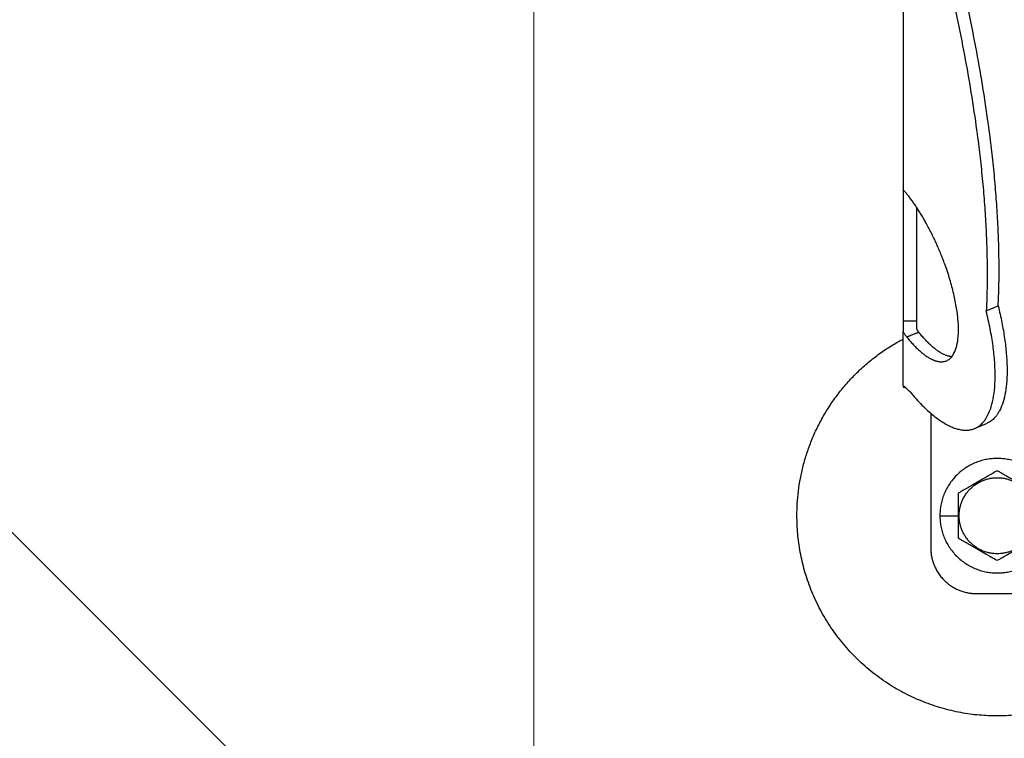
# Model space of a CAD drawing. Units: millimetres. Extents: x -19674 to 48855, y -21848 to -17013.
# Drawn here: x 31447 to 31484, y -21606 to -21579 of the extents above; entities that cross this region are included whole.
import ezdxf

# ---------------------------------------------------------------- set-up
doc = ezdxf.new("R2010")
doc.units = ezdxf.units.MM
doc.linetypes.add('AM_DIN_G_W050', pattern=[13.75, 9.75, -1.5, 1, -1.5])
for name, color, linetype, lineweight, true_color in [('01_PREFA-Dachprodukt', 12, 'Continuous', 25, 0xe1000f), ('02_Zubehör_sonstiges', 11, 'Continuous', 25, 0xff7f7f), ('06_Holz', 252, 'Continuous', 15, 0x8296a0), ('08_Bemassung', 251, 'Continuous', 5, 0x505f69)]:
    doc.layers.add(name, color=color, linetype=linetype, lineweight=lineweight, true_color=true_color)

# ---------------------------------------------------------------- blocks, each defined once
blk = doc.blocks.new('A$C35961D2A')
at = {"layer": '02_Zubehör_sonstiges'}
for p, q in [((-64.2, 152.05), (-64.2, 71.05)), ((-64.2, 70.98), (-64.2, 42.5)), ((-64.12, 70.98), (-64.2, 70.98)), ((-61.2, 42.5), (-61.2, 67.18)), ((-46.08, 44.7), (-43.48, 45.78)), ((-64.2, 42.5), (-61.2, 42.5)), ((-64.2, 28.4), (-64.2, 40.13)), ((-63.47, 39.05), (-60.83, 40.08)), ((-60.8, 40.03), (-63.39, 38.95)), ((-58.2, 22.22), (-58.2, -7)), ((-48.63, 19.03), (-46.03, 20.11)), ((-56.2, 0), (-52.2, 0)), ((-52.2, 0), (-52, 0)), ((-48.2, -17), (-39.2, -17))]:
    blk.add_line(p, q, dxfattribs=at)
for points, weights in [([(-43.48, 45.78), (-41.33, 89.83), (-61.2, 152.4)], [0.858554775084, 0.835415401092, 0.919332509115]), ([(-63.4, 150.05), (-43.96, 88.24), (-46.08, 44.7)], [0.917470880093, 0.835673906802, 0.858554775084]), ([(-43.48, 45.78), (-38.04, 23.43), (-46.03, 20.11)], [0.882373235688, 0.788587487246, 1]), ([(-53.61, 34.69), (-56.73, 34.97), (-60.8, 40.03)], [0.936513758728, 0.841733733879, 0.85523737884]), ([(-87.4, 0), (-87.4, 26.27), (-64.2, 38.59)], [1, 0.800639980973, 0.872671818319]), ([(-58.2, -7), (-58.2, -17), (-48.2, -17)], [1, 0.707106781187, 1])]:
    blk.add_rational_spline(points, weights, degree=2, dxfattribs=at)
for points, knots in [([(-64.2, 71.36), (-64.2, 71.36), (-64.2, 71.35), (-64.2, 71.34), (-64.2, 71.33), (-64.2, 71.29), (-64.2, 71.27), (-64.2, 71.24)], [0.0141415885, 0.0141415885, 0.0141415885, 0.0141415885, 0.0141797306, 0.0141797306, 0.0143547069, 0.0143547069, 0.0146285293, 0.0146285293, 0.0146285293, 0.0146285293]), ([(-64.2, 71.05), (-64.14, 71), (-64.08, 70.95), (-63.96, 70.85), (-63.9, 70.79), (-63.78, 70.67), (-63.72, 70.6), (-63.59, 70.46), (-63.53, 70.39), (-63.47, 70.31)], [0.001362202, 0.001362202, 0.001362202, 0.001362202, 0.001726746, 0.001726746, 0.002096634, 0.002096634, 0.002469662, 0.002469662, 0.002844108, 0.002844108, 0.002844108, 0.002844108]), ([(-64.2, 42.5), (-64.2, 42.38), (-64.2, 42.22), (-64.2, 41.97), (-64.2, 41.88), (-64.2, 41.69), (-64.2, 41.58), (-64.2, 41.46), (-64.2, 41.43), (-64.2, 41.38), (-64.2, 41.35), (-64.2, 41.27), (-64.2, 41.22), (-64.2, 41.11), (-64.2, 41.05), (-64.2, 40.94), (-64.2, 40.88), (-64.2, 40.71), (-64.2, 40.59), (-64.2, 40.36), (-64.2, 40.24), (-64.2, 40.13)], [0.012531577, 0.012531577, 0.012531577, 0.012531577, 0.013086568, 0.013086568, 0.013377405, 0.013377405, 0.013683766, 0.013683766, 0.013763357, 0.013763357, 0.013844138, 0.013844138, 0.014009023, 0.014009023, 0.014178996, 0.014178996, 0.014353774, 0.014353774, 0.014719086, 0.014719086, 0.01510508, 0.01510508, 0.01510508, 0.01510508]), ([(-61.2, 40.71), (-61.2, 40.78), (-61.2, 40.86), (-61.2, 41.01), (-61.2, 41.09), (-61.2, 41.25), (-61.2, 41.33), (-61.2, 41.48), (-61.2, 41.56), (-61.2, 41.72), (-61.2, 41.8), (-61.2, 41.95), (-61.2, 42.02), (-61.2, 42.24), (-61.2, 42.38), (-61.2, 42.5)], [0, 0, 0, 0, 0.000227279, 0.000227279, 0.000459877, 0.000459877, 0.000699303, 0.000699303, 0.000946, 0.000946, 0.001199611, 0.001199611, 0.001459024, 0.001459024, 0.001987586, 0.001987586, 0.001987586, 0.001987586]), ([(-64.2, 40.13), (-64.14, 40.03), (-64.08, 39.93), (-63.96, 39.74), (-63.9, 39.65), (-63.78, 39.46), (-63.72, 39.38), (-63.59, 39.21), (-63.53, 39.13), (-63.47, 39.05)], [0, 0, 0, 0, 0.000372389, 0.000372389, 0.000746158, 0.000746158, 0.001118391, 0.001118391, 0.001477748, 0.001477748, 0.001477748, 0.001477748]), ([(-60.83, 40.08), (-60.87, 40.12), (-60.9, 40.16), (-60.96, 40.25), (-60.99, 40.3), (-61.05, 40.41), (-61.08, 40.46), (-61.14, 40.58), (-61.17, 40.64), (-61.2, 40.71)], [0.0087613055, 0.0087613055, 0.0087613055, 0.0087613055, 0.0089531212, 0.0089531212, 0.0091507442, 0.0091507442, 0.0093492278, 0.0093492278, 0.0095477114, 0.0095477114, 0.0095477114, 0.0095477114]), ([(-64.2, 28.92), (-64.2, 28.92), (-64.2, 28.92), (-64.2, 28.94), (-64.2, 28.95), (-64.2, 28.98), (-64.2, 29), (-64.2, 29.05), (-64.2, 29.09), (-64.2, 29.13), (-64.2, 29.13), (-64.2, 29.13)], [-0.0005739069, -0.0005739069, -0.0005739069, -0.0005739069, -0.0005543439, -0.0005543439, -0.0004799025, -0.0004799025, -0.0003321765, -0.0003321765, -0.0000340773, -0.0000340773, -0.0000250166, -0.0000250166, -0.0000250166, -0.0000250166]), ([(-62.72, 27.02), (-62.85, 27.15), (-62.98, 27.28), (-63.18, 27.47), (-63.24, 27.53), (-63.33, 27.61), (-63.34, 27.63), (-63.37, 27.65), (-63.38, 27.66), (-63.39, 27.68), (-63.4, 27.68), (-63.43, 27.71), (-63.44, 27.72), (-63.47, 27.75), (-63.48, 27.76), (-63.49, 27.77), (-63.5, 27.78), (-63.54, 27.82), (-63.57, 27.85), (-63.64, 27.91), (-63.67, 27.94), (-63.73, 27.99), (-63.76, 28.02), (-63.82, 28.07), (-63.85, 28.1), (-63.93, 28.18), (-63.99, 28.22), (-64.1, 28.32), (-64.15, 28.36), (-64.2, 28.4)], [0.000337036, 0.000337036, 0.000337036, 0.000337036, 0.001142149, 0.001142149, 0.001544309, 0.001544309, 0.001644821, 0.001644821, 0.001695111, 0.001695111, 0.001745417, 0.001745417, 0.001845978, 0.001845978, 0.001896005, 0.001896005, 0.001945386, 0.001945386, 0.002143985, 0.002143985, 0.002335588, 0.002335588, 0.002520969, 0.002520969, 0.002704458, 0.002704458, 0.003049616, 0.003049616, 0.003371065, 0.003371065, 0.003371065, 0.003371065]), ([(-64.2, 28.4), (-64.2, 28.39), (-64.2, 28.38), (-64.2, 28.34), (-64.2, 28.31), (-64.2, 28.26), (-64.2, 28.24), (-64.2, 28.19), (-64.2, 28.17), (-64.2, 28.12), (-64.2, 28.1), (-64.2, 28.08)], [0.066369177, 0.066369177, 0.066369177, 0.066369177, 0.066554276, 0.066554276, 0.066890326, 0.066890326, 0.067215376, 0.067215376, 0.067531036, 0.067531036, 0.06783996, 0.06783996, 0.06783996, 0.06783996]), ([(-64.2, 28.08), (-64.07, 28.05), (-63.95, 28.02), (-63.78, 27.98), (-63.73, 27.97), (-63.69, 27.96)], [-0.0503587348, -0.0503587348, -0.0503587348, -0.0503587348, -0.0499627727, -0.0499627727, -0.0498271355, -0.0498271355, -0.0498271355, -0.0498271355]), ([(-43.7, 9.81), (-43.8, 9.76), (-43.9, 9.7), (-44.12, 9.57), (-44.22, 9.51), (-44.45, 9.38), (-44.57, 9.31), (-44.72, 9.23), (-44.75, 9.21), (-44.8, 9.18), (-44.81, 9.17), (-44.84, 9.15), (-44.86, 9.14), (-44.94, 9.1), (-45.01, 9.06), (-45.14, 8.98), (-45.21, 8.94), (-45.36, 8.86), (-45.43, 8.81), (-45.59, 8.72), (-45.67, 8.68), (-45.8, 8.6), (-45.84, 8.58), (-45.89, 8.55), (-45.91, 8.54), (-45.93, 8.53), (-45.94, 8.52), (-45.98, 8.5), (-46, 8.49), (-46.07, 8.45), (-46.12, 8.42), (-46.22, 8.36), (-46.28, 8.33), (-46.36, 8.28), (-46.39, 8.26), (-46.43, 8.24), (-46.44, 8.23), (-46.47, 8.21), (-46.49, 8.2), (-46.57, 8.16), (-46.63, 8.12), (-46.77, 8.04), (-46.84, 8), (-46.93, 7.95), (-46.94, 7.95), (-46.96, 7.93), (-46.97, 7.93), (-47, 7.91), (-47.02, 7.9), (-47.08, 7.86), (-47.13, 7.83), (-47.22, 7.78), (-47.27, 7.75), (-47.38, 7.69), (-47.44, 7.65), (-47.53, 7.6), (-47.57, 7.58), (-47.63, 7.55), (-47.66, 7.53), (-47.77, 7.47), (-47.84, 7.42), (-47.93, 7.37), (-47.94, 7.37), (-47.96, 7.36), (-47.97, 7.35), (-48, 7.33), (-48.02, 7.32), (-48.08, 7.29), (-48.11, 7.27), (-48.18, 7.23), (-48.22, 7.21), (-48.28, 7.17), (-48.32, 7.15), (-48.38, 7.11), (-48.41, 7.1), (-48.46, 7.07), (-48.47, 7.06), (-48.5, 7.04), (-48.52, 7.03), (-48.59, 6.99), (-48.64, 6.96), (-48.74, 6.91), (-48.78, 6.88), (-48.85, 6.84), (-48.87, 6.83), (-48.91, 6.8), (-48.94, 6.79), (-49.03, 6.74), (-49.11, 6.69), (-49.25, 6.61), (-49.31, 6.57), (-49.44, 6.5), (-49.5, 6.47), (-49.61, 6.4), (-49.66, 6.37), (-49.77, 6.31), (-49.82, 6.28), (-49.89, 6.24), (-49.91, 6.23), (-49.95, 6.21), (-49.96, 6.2), (-49.98, 6.19), (-49.99, 6.18), (-50.05, 6.15), (-50.09, 6.12), (-50.22, 6.05), (-50.3, 6), (-50.46, 5.91), (-50.54, 5.87), (-50.68, 5.78), (-50.75, 5.74), (-50.89, 5.66), (-50.95, 5.63), (-51.04, 5.58), (-51.05, 5.57), (-51.08, 5.55), (-51.1, 5.54), (-51.15, 5.52), (-51.18, 5.5), (-51.33, 5.41), (-51.45, 5.34), (-51.67, 5.21), (-51.78, 5.15), (-51.99, 5.03), (-52.1, 4.97), (-52.2, 4.91)], [-2.242222, -2.242222, -2.242222, -2.242222, -2.185318, -2.185318, -2.125504, -2.125504, -2.061731, -2.061731, -2.045044, -2.045044, -2.036577, -2.036577, -2.028025, -2.028025, -1.992998, -1.992998, -1.956189, -1.956189, -1.916882, -1.916882, -1.874326, -1.874326, -1.851588, -1.851588, -1.845735, -1.845735, -1.839811, -1.839811, -1.827741, -1.827741, -1.80238, -1.80238, -1.775146, -1.775146, -1.760671, -1.760671, -1.75319, -1.75319, -1.74556, -1.74556, -1.713117, -1.713117, -1.676055, -1.676055, -1.670993, -1.670993, -1.665833, -1.665833, -1.655326, -1.655326, -1.632974, -1.632974, -1.607614, -1.607614, -1.577968, -1.577968, -1.562417, -1.562417, -1.546245, -1.546245, -1.509297, -1.509297, -1.504042, -1.504042, -1.498758, -1.498758, -1.488678, -1.488678, -1.470176, -1.470176, -1.453317, -1.453317, -1.437414, -1.437414, -1.421778, -1.421778, -1.41407, -1.41407, -1.406698, -1.406698, -1.380101, -1.380101, -1.356974, -1.356974, -1.346228, -1.346228, -1.335778, -1.335778, -1.297777, -1.297777, -1.264742, -1.264742, -1.234732, -1.234732, -1.20715, -1.20715, -1.181523, -1.181523, -1.169337, -1.169337, -1.163358, -1.163358, -1.157451, -1.157451, -1.134506, -1.134506, -1.091598, -1.091598, -1.052036, -1.052036, -1.01505, -1.01505, -0.979881, -0.979881, -0.971291, -0.971291, -0.962787, -0.962787, -0.946029, -0.946029, -0.882006, -0.882006, -0.822011, -0.822011, -0.764969, -0.764969, -0.764969, -0.764969]), ([(-35.2, 4.91), (-35.3, 4.97), (-35.41, 5.03), (-35.62, 5.15), (-35.73, 5.21), (-35.95, 5.34), (-36.07, 5.41), (-36.22, 5.5), (-36.25, 5.52), (-36.3, 5.54), (-36.32, 5.55), (-36.35, 5.57), (-36.36, 5.58), (-36.45, 5.63), (-36.51, 5.66), (-36.65, 5.74), (-36.72, 5.78), (-36.86, 5.87), (-36.94, 5.91), (-37.1, 6), (-37.18, 6.05), (-37.31, 6.12), (-37.35, 6.15), (-37.41, 6.18), (-37.42, 6.19), (-37.44, 6.2), (-37.45, 6.21), (-37.49, 6.23), (-37.51, 6.24), (-37.58, 6.28), (-37.63, 6.31), (-37.74, 6.37), (-37.79, 6.4), (-37.9, 6.47), (-37.96, 6.5), (-38.09, 6.57), (-38.15, 6.61), (-38.29, 6.69), (-38.37, 6.74), (-38.47, 6.79), (-38.49, 6.8), (-38.53, 6.83), (-38.55, 6.84), (-38.62, 6.88), (-38.66, 6.91), (-38.76, 6.96), (-38.82, 6.99), (-38.88, 7.03), (-38.9, 7.04), (-38.93, 7.06), (-38.94, 7.07), (-38.99, 7.1), (-39.02, 7.11), (-39.09, 7.15), (-39.12, 7.17), (-39.18, 7.21), (-39.22, 7.23), (-39.29, 7.27), (-39.33, 7.29), (-39.38, 7.32), (-39.4, 7.33), (-39.43, 7.35), (-39.44, 7.36), (-39.47, 7.37), (-39.48, 7.38), (-39.56, 7.42), (-39.63, 7.47), (-39.74, 7.53), (-39.77, 7.55), (-39.84, 7.58), (-39.87, 7.6), (-39.96, 7.65), (-40.02, 7.69), (-40.13, 7.75), (-40.18, 7.78), (-40.27, 7.84), (-40.32, 7.86), (-40.38, 7.9), (-40.4, 7.91), (-40.43, 7.93), (-40.44, 7.93), (-40.46, 7.95), (-40.47, 7.95), (-40.56, 8), (-40.63, 8.04), (-40.77, 8.12), (-40.83, 8.16), (-40.91, 8.2), (-40.93, 8.21), (-40.96, 8.23), (-40.97, 8.24), (-41.01, 8.26), (-41.04, 8.28), (-41.12, 8.33), (-41.18, 8.36), (-41.28, 8.42), (-41.33, 8.45), (-41.4, 8.49), (-41.42, 8.5), (-41.46, 8.52), (-41.47, 8.53), (-41.49, 8.54), (-41.51, 8.55), (-41.56, 8.58), (-41.6, 8.6), (-41.73, 8.68), (-41.81, 8.72), (-41.97, 8.81), (-42.04, 8.86), (-42.19, 8.94), (-42.26, 8.98), (-42.39, 9.06), (-42.46, 9.1), (-42.54, 9.14), (-42.56, 9.15), (-42.59, 9.17), (-42.6, 9.18), (-42.65, 9.21), (-42.68, 9.23), (-42.83, 9.31), (-42.95, 9.38), (-43.18, 9.51), (-43.28, 9.57), (-43.5, 9.7), (-43.6, 9.76), (-43.7, 9.81)], [-2.242222, -2.242222, -2.242222, -2.242222, -2.185188, -2.185188, -2.125202, -2.125202, -2.061183, -2.061183, -2.044425, -2.044425, -2.035922, -2.035922, -2.027333, -2.027333, -1.992166, -1.992166, -1.955177, -1.955177, -1.915611, -1.915611, -1.8727, -1.8727, -1.849754, -1.849754, -1.843846, -1.843846, -1.837866, -1.837866, -1.825679, -1.825679, -1.800038, -1.800038, -1.772439, -1.772439, -1.742409, -1.742409, -1.709349, -1.709349, -1.671313, -1.671313, -1.660854, -1.660854, -1.650098, -1.650098, -1.626943, -1.626943, -1.600304, -1.600304, -1.59292, -1.59292, -1.585198, -1.585198, -1.569554, -1.569554, -1.553633, -1.553633, -1.536745, -1.536745, -1.518201, -1.518201, -1.508095, -1.508095, -1.502799, -1.502799, -1.497552, -1.497552, -1.460689, -1.460689, -1.444541, -1.444541, -1.429003, -1.429003, -1.399398, -1.399398, -1.374076, -1.374076, -1.35175, -1.35175, -1.341251, -1.341251, -1.336096, -1.336096, -1.331039, -1.331039, -1.29401, -1.29401, -1.261592, -1.261592, -1.253966, -1.253966, -1.246491, -1.246491, -1.232025, -1.232025, -1.204807, -1.204807, -1.17946, -1.17946, -1.167392, -1.167392, -1.161468, -1.161468, -1.155616, -1.155616, -1.13288, -1.13288, -1.090327, -1.090327, -1.051024, -1.051024, -1.014217, -1.014217, -0.979189, -0.979189, -0.970636, -0.970636, -0.962168, -0.962168, -0.945481, -0.945481, -0.881704, -0.881704, -0.821881, -0.821881, -0.764969, -0.764969, -0.764969, -0.764969]), ([(-52.2, 4.91), (-52.2, 4.79), (-52.2, 4.67), (-52.2, 4.42), (-52.2, 4.3), (-52.2, 4.03), (-52.2, 3.89), (-52.2, 3.72), (-52.2, 3.68), (-52.2, 3.63), (-52.2, 3.61), (-52.2, 3.57), (-52.2, 3.55), (-52.2, 3.46), (-52.2, 3.38), (-52.2, 3.22), (-52.2, 3.14), (-52.2, 2.97), (-52.2, 2.88), (-52.2, 2.7), (-52.2, 2.6), (-52.2, 2.48), (-52.2, 2.45), (-52.2, 2.42), (-52.2, 2.4), (-52.2, 2.38), (-52.2, 2.36), (-52.2, 2.3), (-52.2, 2.24), (-52.2, 2.13), (-52.2, 2.07), (-52.2, 1.95), (-52.2, 1.89), (-52.2, 1.81), (-52.2, 1.79), (-52.2, 1.76), (-52.2, 1.74), (-52.2, 1.69), (-52.2, 1.66), (-52.2, 1.55), (-52.2, 1.47), (-52.2, 1.36), (-52.2, 1.32), (-52.2, 1.24), (-52.2, 1.2), (-52.2, 1.12), (-52.2, 1.07), (-52.2, 0.98), (-52.2, 0.92), (-52.2, 0.74), (-52.2, 0.61), (-52.2, 0.32), (-52.2, 0.16), (-52.2, 0)], [-2.2422223, -2.2422223, -2.2422223, -2.2422223, -2.1847579, -2.1847579, -2.1242864, -2.1242864, -2.0597283, -2.0597283, -2.0428284, -2.0428284, -2.0342539, -2.0342539, -2.0256072, -2.0256072, -1.9901729, -1.9901729, -1.9527761, -1.9527761, -1.9127204, -1.9127204, -1.8694007, -1.8694007, -1.8579679, -1.8579679, -1.8521538, -1.8521538, -1.8462733, -1.8462733, -1.8220166, -1.8220166, -1.7962503, -1.7962503, -1.7685255, -1.7685255, -1.7612374, -1.7612374, -1.7538075, -1.7538075, -1.7385212, -1.7385212, -1.7054579, -1.7054579, -1.6892596, -1.6892596, -1.6719453, -1.6719453, -1.6521483, -1.6521483, -1.6290075, -1.6290075, -1.5728253, -1.5728253, -1.5035957, -1.5035957, -1.5035957, -1.5035957]), ([(-52.2, 0), (-52.2, -0.16), (-52.2, -0.32), (-52.2, -0.61), (-52.2, -0.74), (-52.2, -0.92), (-52.2, -0.97), (-52.2, -1.07), (-52.2, -1.12), (-52.2, -1.2), (-52.2, -1.24), (-52.2, -1.32), (-52.2, -1.36), (-52.2, -1.47), (-52.2, -1.55), (-52.2, -1.66), (-52.2, -1.69), (-52.2, -1.74), (-52.2, -1.76), (-52.2, -1.79), (-52.2, -1.81), (-52.2, -1.89), (-52.2, -1.95), (-52.2, -2.07), (-52.2, -2.13), (-52.2, -2.24), (-52.2, -2.3), (-52.2, -2.36), (-52.2, -2.38), (-52.2, -2.4), (-52.2, -2.42), (-52.2, -2.45), (-52.2, -2.48), (-52.2, -2.6), (-52.2, -2.7), (-52.2, -2.88), (-52.2, -2.97), (-52.2, -3.14), (-52.2, -3.22), (-52.2, -3.38), (-52.2, -3.46), (-52.2, -3.55), (-52.2, -3.57), (-52.2, -3.61), (-52.2, -3.63), (-52.2, -3.68), (-52.2, -3.72), (-52.2, -3.89), (-52.2, -4.03), (-52.2, -4.29), (-52.2, -4.42), (-52.2, -4.67), (-52.2, -4.79), (-52.2, -4.91)], [-1.5035957, -1.5035957, -1.5035957, -1.5035957, -1.4344094, -1.4344094, -1.3782524, -1.3782524, -1.3551172, -1.3551172, -1.3353211, -1.3353211, -1.3180126, -1.3180126, -1.3018202, -1.3018202, -1.2687337, -1.2687337, -1.2534383, -1.2534383, -1.2460043, -1.2460043, -1.2387121, -1.2387121, -1.2109723, -1.2109723, -1.1851932, -1.1851932, -1.1609313, -1.1609313, -1.1550496, -1.1550496, -1.1492344, -1.1492344, -1.1377992, -1.1377992, -1.0944714, -1.0944714, -1.054433, -1.054433, -1.0170513, -1.0170513, -0.9816068, -0.9816068, -0.9729577, -0.9729577, -0.9643809, -0.9643809, -0.9474763, -0.9474763, -0.8829238, -0.8829238, -0.8224454, -0.8224454, -0.7649691, -0.7649691, -0.7649691, -0.7649691]), ([(-43.7, -9.81), (-43.8, -9.76), (-43.9, -9.7), (-44.12, -9.57), (-44.22, -9.51), (-44.45, -9.38), (-44.57, -9.31), (-44.72, -9.23), (-44.75, -9.21), (-44.8, -9.18), (-44.81, -9.17), (-44.84, -9.15), (-44.86, -9.15), (-44.94, -9.1), (-45.01, -9.06), (-45.14, -8.98), (-45.21, -8.94), (-45.36, -8.86), (-45.43, -8.81), (-45.59, -8.72), (-45.67, -8.68), (-45.8, -8.6), (-45.84, -8.58), (-45.89, -8.55), (-45.91, -8.54), (-45.93, -8.53), (-45.94, -8.52), (-45.98, -8.5), (-46, -8.49), (-46.07, -8.45), (-46.12, -8.42), (-46.22, -8.36), (-46.28, -8.33), (-46.36, -8.28), (-46.39, -8.26), (-46.43, -8.24), (-46.44, -8.23), (-46.47, -8.21), (-46.49, -8.2), (-46.57, -8.16), (-46.63, -8.12), (-46.77, -8.04), (-46.84, -8), (-46.93, -7.95), (-46.94, -7.95), (-46.96, -7.93), (-46.97, -7.93), (-47, -7.91), (-47.02, -7.9), (-47.08, -7.86), (-47.13, -7.84), (-47.22, -7.78), (-47.27, -7.75), (-47.38, -7.69), (-47.44, -7.65), (-47.53, -7.6), (-47.56, -7.58), (-47.63, -7.55), (-47.66, -7.53), (-47.77, -7.47), (-47.84, -7.42), (-47.92, -7.38), (-47.93, -7.37), (-47.96, -7.36), (-47.97, -7.35), (-48, -7.33), (-48.02, -7.32), (-48.07, -7.29), (-48.11, -7.27), (-48.18, -7.23), (-48.22, -7.21), (-48.28, -7.17), (-48.31, -7.15), (-48.38, -7.11), (-48.41, -7.1), (-48.46, -7.07), (-48.47, -7.06), (-48.5, -7.04), (-48.52, -7.03), (-48.58, -6.99), (-48.64, -6.96), (-48.74, -6.91), (-48.78, -6.88), (-48.85, -6.84), (-48.87, -6.83), (-48.91, -6.8), (-48.93, -6.79), (-49.03, -6.74), (-49.11, -6.69), (-49.25, -6.61), (-49.31, -6.57), (-49.44, -6.5), (-49.5, -6.47), (-49.61, -6.4), (-49.66, -6.37), (-49.77, -6.31), (-49.82, -6.28), (-49.89, -6.24), (-49.91, -6.23), (-49.95, -6.21), (-49.96, -6.2), (-49.98, -6.19), (-49.99, -6.18), (-50.05, -6.15), (-50.09, -6.12), (-50.22, -6.05), (-50.3, -6), (-50.46, -5.91), (-50.54, -5.87), (-50.68, -5.78), (-50.75, -5.74), (-50.89, -5.66), (-50.95, -5.63), (-51.04, -5.58), (-51.05, -5.57), (-51.08, -5.55), (-51.1, -5.54), (-51.15, -5.52), (-51.18, -5.5), (-51.33, -5.41), (-51.45, -5.34), (-51.67, -5.21), (-51.78, -5.15), (-51.99, -5.03), (-52.1, -4.97), (-52.2, -4.91)], [0.764969, 0.764969, 0.764969, 0.764969, 0.821881, 0.821881, 0.881704, 0.881704, 0.945481, 0.945481, 0.962168, 0.962168, 0.970636, 0.970636, 0.979189, 0.979189, 1.014217, 1.014217, 1.051024, 1.051024, 1.090327, 1.090327, 1.13288, 1.13288, 1.155615, 1.155615, 1.161468, 1.161468, 1.167392, 1.167392, 1.17946, 1.17946, 1.204807, 1.204807, 1.232025, 1.232025, 1.246491, 1.246491, 1.253966, 1.253966, 1.261592, 1.261592, 1.29401, 1.29401, 1.331039, 1.331039, 1.336096, 1.336096, 1.341251, 1.341251, 1.35175, 1.35175, 1.374076, 1.374076, 1.399398, 1.399398, 1.429003, 1.429003, 1.44454, 1.44454, 1.460689, 1.460689, 1.497552, 1.497552, 1.502799, 1.502799, 1.508095, 1.508095, 1.518201, 1.518201, 1.536745, 1.536745, 1.553633, 1.553633, 1.569554, 1.569554, 1.585198, 1.585198, 1.59292, 1.59292, 1.600304, 1.600304, 1.626943, 1.626943, 1.650098, 1.650098, 1.660854, 1.660854, 1.671313, 1.671313, 1.709349, 1.709349, 1.742409, 1.742409, 1.772439, 1.772439, 1.800038, 1.800038, 1.825679, 1.825679, 1.837866, 1.837866, 1.843846, 1.843846, 1.849754, 1.849754, 1.8727, 1.8727, 1.915611, 1.915611, 1.955177, 1.955177, 1.992166, 1.992166, 2.027333, 2.027333, 2.035922, 2.035922, 2.044425, 2.044425, 2.061183, 2.061183, 2.125202, 2.125202, 2.185188, 2.185188, 2.242222, 2.242222, 2.242222, 2.242222]), ([(-35.2, -4.91), (-35.3, -4.97), (-35.41, -5.03), (-35.62, -5.15), (-35.73, -5.21), (-35.95, -5.34), (-36.07, -5.41), (-36.22, -5.5), (-36.25, -5.52), (-36.3, -5.54), (-36.32, -5.55), (-36.35, -5.57), (-36.36, -5.58), (-36.45, -5.63), (-36.51, -5.66), (-36.65, -5.74), (-36.72, -5.78), (-36.86, -5.87), (-36.94, -5.91), (-37.1, -6), (-37.18, -6.05), (-37.31, -6.12), (-37.35, -6.15), (-37.41, -6.18), (-37.42, -6.19), (-37.44, -6.2), (-37.45, -6.21), (-37.49, -6.23), (-37.51, -6.24), (-37.58, -6.28), (-37.63, -6.31), (-37.74, -6.37), (-37.79, -6.4), (-37.9, -6.47), (-37.96, -6.5), (-38.09, -6.57), (-38.15, -6.61), (-38.29, -6.69), (-38.37, -6.74), (-38.46, -6.79), (-38.49, -6.8), (-38.53, -6.83), (-38.55, -6.84), (-38.62, -6.88), (-38.66, -6.91), (-38.76, -6.96), (-38.81, -6.99), (-38.88, -7.03), (-38.9, -7.04), (-38.93, -7.06), (-38.94, -7.07), (-38.99, -7.1), (-39.02, -7.11), (-39.08, -7.15), (-39.12, -7.17), (-39.18, -7.21), (-39.22, -7.23), (-39.29, -7.27), (-39.32, -7.29), (-39.38, -7.32), (-39.4, -7.33), (-39.43, -7.35), (-39.44, -7.36), (-39.46, -7.37), (-39.47, -7.37), (-39.56, -7.42), (-39.63, -7.47), (-39.74, -7.53), (-39.77, -7.55), (-39.83, -7.58), (-39.87, -7.6), (-39.96, -7.65), (-40.02, -7.69), (-40.13, -7.75), (-40.18, -7.78), (-40.27, -7.83), (-40.32, -7.86), (-40.38, -7.9), (-40.4, -7.91), (-40.43, -7.93), (-40.44, -7.93), (-40.46, -7.95), (-40.47, -7.95), (-40.56, -8), (-40.63, -8.04), (-40.77, -8.12), (-40.83, -8.16), (-40.91, -8.2), (-40.93, -8.21), (-40.96, -8.23), (-40.97, -8.24), (-41.01, -8.26), (-41.04, -8.28), (-41.12, -8.33), (-41.18, -8.36), (-41.28, -8.42), (-41.33, -8.45), (-41.4, -8.49), (-41.42, -8.5), (-41.46, -8.52), (-41.47, -8.53), (-41.49, -8.54), (-41.51, -8.55), (-41.56, -8.58), (-41.6, -8.6), (-41.73, -8.68), (-41.81, -8.72), (-41.97, -8.81), (-42.04, -8.86), (-42.19, -8.94), (-42.26, -8.98), (-42.39, -9.06), (-42.46, -9.1), (-42.54, -9.15), (-42.56, -9.15), (-42.59, -9.17), (-42.6, -9.18), (-42.65, -9.21), (-42.68, -9.23), (-42.83, -9.31), (-42.95, -9.38), (-43.18, -9.51), (-43.28, -9.57), (-43.5, -9.7), (-43.6, -9.76), (-43.7, -9.81)], [0.764969, 0.764969, 0.764969, 0.764969, 0.822011, 0.822011, 0.882006, 0.882006, 0.946029, 0.946029, 0.962787, 0.962787, 0.971291, 0.971291, 0.979881, 0.979881, 1.01505, 1.01505, 1.052036, 1.052036, 1.091598, 1.091598, 1.134506, 1.134506, 1.157451, 1.157451, 1.163358, 1.163358, 1.169337, 1.169337, 1.181523, 1.181523, 1.20715, 1.20715, 1.234732, 1.234732, 1.264742, 1.264742, 1.297777, 1.297777, 1.335778, 1.335778, 1.346228, 1.346228, 1.356974, 1.356974, 1.380101, 1.380101, 1.406698, 1.406698, 1.41407, 1.41407, 1.421778, 1.421778, 1.437414, 1.437414, 1.453317, 1.453317, 1.470176, 1.470176, 1.488678, 1.488678, 1.498758, 1.498758, 1.504042, 1.504042, 1.509297, 1.509297, 1.546245, 1.546245, 1.562417, 1.562417, 1.577968, 1.577968, 1.607614, 1.607614, 1.632974, 1.632974, 1.655326, 1.655326, 1.665833, 1.665833, 1.670993, 1.670993, 1.676055, 1.676055, 1.713117, 1.713117, 1.74556, 1.74556, 1.75319, 1.75319, 1.760671, 1.760671, 1.775146, 1.775146, 1.80238, 1.80238, 1.827741, 1.827741, 1.839811, 1.839811, 1.845735, 1.845735, 1.851588, 1.851588, 1.874326, 1.874326, 1.916882, 1.916882, 1.956189, 1.956189, 1.992998, 1.992998, 2.028025, 2.028025, 2.036577, 2.036577, 2.045044, 2.045044, 2.061731, 2.061731, 2.125504, 2.125504, 2.185318, 2.185318, 2.242222, 2.242222, 2.242222, 2.242222])]:
    blk.add_open_spline(points, degree=3, knots=knots, dxfattribs=at)
for points in [[(-64.2, 70.98), (-64.2, 71.01), (-64.2, 71.03), (-64.2, 71.05)], [(-63.39, 70.21), (-63.42, 70.24), (-63.44, 70.28), (-63.47, 70.31)], [(-63.47, 39.05), (-63.44, 39.02), (-63.42, 38.98), (-63.39, 38.95)], [(-60.8, 40.03), (-60.81, 40.05), (-60.82, 40.07), (-60.83, 40.08)], [(-58.2, 22.36), (-58.2, 22.31), (-58.2, 22.27), (-58.2, 22.22)], [(-58.2, 22.36), (-58.2, 22.31), (-58.2, 22.27), (-58.2, 22.22)]]:
    blk.add_open_spline(points, degree=3, dxfattribs=at)
for points, weights, knots in [([(-63.39, 38.95), (-58.14, 32.41), (-54.77, 33.81), (-47.55, 36.8), (-56.18, 57.58), (-59.31, 65.12), (-63.39, 70.21)], [0.855232501817, 0.837872187021, 1, 0.707106781187, 1, 0.869325621848, 0.855252052513], [0.005232, 0.005232, 0.005232, 19.569058, 19.569058, 54.912236, 54.912236, 70.680603, 70.680603, 70.680603]), ([(-62.72, 27.02), (-54.14, 16.74), (-48.63, 19.03), (-40.64, 22.35), (-46.08, 44.7)], [0.854171408218, 0.844039895669, 1, 0.788587487246, 0.882373235688], [0, 0, 0, 32.49334, 32.49334, 76.539851, 76.539851, 76.539851]), ([(-31.2, 0), (-31.2, 12.5), (-43.7, 12.5), (-56.2, 12.5), (-56.2, 0)], [1, 0.707106781187, 1, 0.707106781187, 1], [0, 0, 0, 19.634954, 19.634954, 39.269908, 39.269908, 39.269908]), ([(-52, 0), (-52, 8.3), (-43.7, 8.3), (-35.4, 8.3), (-35.4, 0)], [1, 0.707106781187, 1, 0.707106781187, 1], [-26.075219, -26.075219, -26.075219, -13.03761, -13.03761, 0, 0, 0]), ([(0, 0), (0, -43.7), (-43.7, -43.7), (-87.4, -43.7), (-87.4, 0)], [1, 0.707106781187, 1, 0.707106781187, 1], [134.146006, 134.146006, 134.146006, 201.219009, 201.219009, 268.292013, 268.292013, 268.292013]), ([(-56.2, 0), (-56.2, -12.5), (-43.7, -12.5), (-31.2, -12.5), (-31.2, 0)], [1, 0.707106781187, 1, 0.707106781187, 1], [39.269908, 39.269908, 39.269908, 58.904862, 58.904862, 78.539816, 78.539816, 78.539816]), ([(-35.4, 0), (-35.4, -8.3), (-43.7, -8.3), (-52, -8.3), (-52, 0)], [1, 0.707106781187, 1, 0.707106781187, 1], [-52.150438, -52.150438, -52.150438, -39.112829, -39.112829, -26.075219, -26.075219, -26.075219])]:
    blk.add_rational_spline(points, weights, degree=2, knots=knots, dxfattribs=at)

msp = doc.modelspace()

# ---------------------------------------------------------------- linework, layer by layer
at = {"layer": '01_PREFA-Dachprodukt'}
for p, q in [((31479.179, -21631.097, -2.896), (31432.307, -21584.233, -2.896)), ((31432.308, -21584.233, -2.896), (31483.552, -21635.467, -2.896))]:
    msp.add_line(p, q, dxfattribs=at)
at = {"layer": '06_Holz'}
msp.add_line((31466.397, -21676.498, -2.896), (31466.397, -21497.449, -2.896), dxfattribs=at)
at = {"layer": '08_Bemassung', "linetype": 'AM_DIN_G_W050', "ltscale": 2}
msp.add_circle((31484.095, -21584.234, -2.896), 78.623, dxfattribs=at)

# ---------------------------------------------------------------- block references
at = {"xscale": 0.1750572082380166, "yscale": 0.1750572082380166, "zscale": 0.1750572082380166}
msp.add_blockref('A$C35961D2A', (31491.745, -21597.75, -2.896), dxfattribs=at)

doc.saveas('drawing.dxf')
